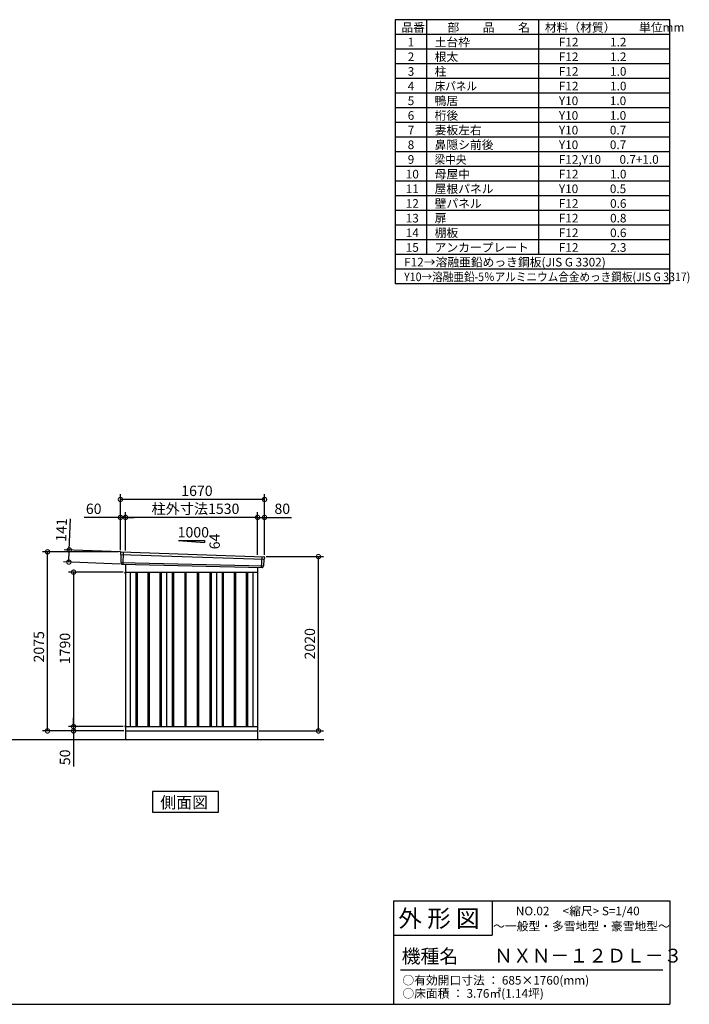
# Model space of a CAD drawing. Extents: x 140 to 16534, y 0 to 11410.
# Drawn here: x 8776 to 16534, y 0 to 11410 of the extents above; entities that cross this region are included whole.
import ezdxf

# ---------------------------------------------------------------- set-up
doc = ezdxf.new("R2010")
doc.units = 0
doc.header["$LTSCALE"] = 20
doc.header["$PDMODE"] = 3
doc.header["$PDSIZE"] = 2
doc.layers.get('0').update_dxf_attribs({"linetype": 'CONTINUOUS'})
doc.layers.get('DEFPOINTS').update_dxf_attribs({"linetype": 'CONTINUOUS'})
for name, color, linetype in [('仕様書枠', 230, 'CONTINUOUS'), ('寸法', 4, 'CONTINUOUS'), ('文字', 7, 'CONTINUOUS'), ('細線', 5, 'CONTINUOUS'), ('部品1', 7, 'CONTINUOUS'), ('Ｇ．Ｌ', 30, 'CONTINUOUS')]:
    doc.layers.add(name, color=color, linetype=linetype)
doc.styles.add('STYLE1', font='isocp.shx', dxfattribs={"bigfont": 'bigfont.shx'})
doc.styles.add('STYLE2', font='MS PGothic.ttf')
doc.dimstyles.new('INABA_S40G', dxfattribs={"dimscale": 40, "dimtxt": 3, "dimasz": 2.5, "dimexe": 1.5, "dimexo": 0.5, "dimgap": 1, "dimtad": 3, "dimdec": 1, "dimdsep": 46, "dimtxsty": 'STYLE1', "dimblk1": 'DOTSMALL', "dimblk2": 'DOTSMALL', "dimsah": 1, "dimcen": 0, "dimclrt": 7, "dimadec": 0, "dimazin": 0, "dimtfac": 1, "dimtdec": 4, "dimtix": 1, "dimtmove": 0, "dimatfit": 3, "dimldrblk": 'DOTSMALL', "dimfxl": 1, "dimtolj": 1, "dimtzin": 0, "dimarcsym": 0})

# ---------------------------------------------------------------- blocks, each defined once
blk = doc.blocks.new('_DOTSMALL')
at = {"color": 0, "linetype": 'ByBlock', "ltscale": 50, "const_width": 0.5}
blk.add_lwpolyline([(-0.0625, 0, 1), (0.0625, 0, 1)], format="xyb", close=True, dxfattribs=at)
blk = doc.blocks.new('*D22')
at = {"layer": 'DEFPOINTS', "color": 0, "ltscale": 50}
for p in [(9098, 5243), (9942, 5243), (10002, 3168)]:
    blk.add_point(p, dxfattribs=at)
at = {"layer": '寸法', "color": 0, "lineweight": -2, "ltscale": 50}
for p, q in [((9922, 5243), (9038, 5243)), ((9098, 3168), (9098, 5243)), ((9982, 3168), (9038, 3168))]:
    blk.add_line(p, q, dxfattribs=at)
at = {"layer": '寸法', "color": 0, "lineweight": -2, "ltscale": 50, "xscale": 100, "yscale": 100, "zscale": 100}
for p, rotation in [((9098, 5243), 90), ((9098, 3168), 270)]:
    blk.add_blockref('_DOTSMALL', p, dxfattribs=dict(at, rotation=rotation))
at = {"layer": '寸法', "color": 7, "ltscale": 50, "insert": (8998, 4143), "char_height": 120, "attachment_point": 5, "rotation": 90, "style": 'STYLE1'}
blk.add_mtext('\\A1;2075', dxfattribs=at)
blk = doc.blocks.new('*D23')
at = {"layer": 'DEFPOINTS', "color": 0, "ltscale": 50}
for p in [(9995, 3218), (9400, 3168), (9947, 3168)]:
    blk.add_point(p, dxfattribs=at)
at = {"layer": '寸法', "color": 0, "lineweight": -2, "ltscale": 50}
for p, q in [((9400, 3218), (9400, 3318)), ((9975, 3218), (9340, 3218)), ((9400, 3218), (9400, 3168)), ((9927, 3168), (9340, 3168)), ((9400, 3168), (9400, 2756))]:
    blk.add_line(p, q, dxfattribs=at)
at = {"layer": '寸法', "color": 0, "lineweight": -2, "ltscale": 50, "xscale": 100, "yscale": 100, "zscale": 100}
for p, rotation in [((9400, 3218), 270), ((9400, 3168), 90)]:
    blk.add_blockref('_DOTSMALL', p, dxfattribs=dict(at, rotation=rotation))
at = {"layer": '寸法', "color": 7, "ltscale": 50, "insert": (9300, 2862), "char_height": 120, "attachment_point": 5, "rotation": 90, "style": 'STYLE1'}
blk.add_mtext('\\A1;50', dxfattribs=at)
blk = doc.blocks.new('*D24')
at = {"layer": 'DEFPOINTS', "color": 0, "ltscale": 50}
for p in [(11612, 5188), (12237, 5188), (11532, 3168)]:
    blk.add_point(p, dxfattribs=at)
at = {"layer": '寸法', "color": 0, "lineweight": -2, "ltscale": 50}
for p, q in [((11632, 5188), (12297, 5188)), ((12237, 3168), (12237, 5188)), ((11552, 3168), (12297, 3168))]:
    blk.add_line(p, q, dxfattribs=at)
at = {"layer": '寸法', "color": 0, "lineweight": -2, "ltscale": 50, "xscale": 100, "yscale": 100, "zscale": 100}
for p, rotation in [((12237, 5188), 90), ((12237, 3168), 270)]:
    blk.add_blockref('_DOTSMALL', p, dxfattribs=dict(at, rotation=rotation))
at = {"layer": '寸法', "color": 7, "ltscale": 50, "insert": (12137, 4178), "char_height": 120, "attachment_point": 5, "rotation": 90, "style": 'STYLE1'}
blk.add_mtext('\\A1;2020', dxfattribs=at)
blk = doc.blocks.new('*D25')
at = {"layer": 'DEFPOINTS', "color": 0, "ltscale": 50}
for p in [(10002, 5642), (10002, 5239), (11532, 5190)]:
    blk.add_point(p, dxfattribs=at)
at = {"layer": '寸法', "color": 0, "lineweight": -2, "ltscale": 50}
for p, q in [((10002, 5259), (10002, 5702)), ((11532, 5642), (10002, 5642)), ((11532, 5210), (11532, 5702))]:
    blk.add_line(p, q, dxfattribs=at)
at = {"layer": '寸法', "color": 0, "lineweight": -2, "ltscale": 50, "xscale": 100, "yscale": 100, "zscale": 100, "rotation": 180}
blk.add_blockref('_DOTSMALL', (10002, 5642), dxfattribs=at)
at = {"layer": '寸法', "color": 0, "lineweight": -2, "ltscale": 50, "xscale": 100, "yscale": 100, "zscale": 100}
blk.add_blockref('_DOTSMALL', (11532, 5642), dxfattribs=at)
at = {"layer": '寸法', "color": 7, "ltscale": 50, "insert": (10812, 5742), "char_height": 120, "attachment_point": 5, "style": 'STYLE1'}
blk.add_mtext('\\A1;柱外寸法1530', dxfattribs=at)
blk = doc.blocks.new('*D26')
at = {"layer": 'DEFPOINTS', "color": 0, "ltscale": 50}
for p in [(9942, 5642), (9942, 5243), (10002, 5239)]:
    blk.add_point(p, dxfattribs=at)
at = {"layer": '寸法', "color": 0, "lineweight": -2, "ltscale": 50}
for p, q in [((9942, 5642), (9523, 5642)), ((9942, 5263), (9942, 5702)), ((10002, 5642), (9942, 5642)), ((10002, 5259), (10002, 5702)), ((10002, 5642), (10102, 5642))]:
    blk.add_line(p, q, dxfattribs=at)
at = {"layer": '寸法', "color": 0, "lineweight": -2, "ltscale": 50, "xscale": 100, "yscale": 100, "zscale": 100}
blk.add_blockref('_DOTSMALL', (9942, 5642), dxfattribs=at)
at = {"layer": '寸法', "color": 0, "lineweight": -2, "ltscale": 50, "xscale": 100, "yscale": 100, "zscale": 100, "rotation": 180}
blk.add_blockref('_DOTSMALL', (10002, 5642), dxfattribs=at)
at = {"layer": '寸法', "color": 7, "ltscale": 50, "insert": (9633, 5742), "char_height": 120, "attachment_point": 5, "style": 'STYLE1'}
blk.add_mtext('\\A1;60', dxfattribs=at)
blk = doc.blocks.new('*D27')
at = {"layer": 'DEFPOINTS', "color": 0, "ltscale": 50}
for p in [(9942, 5850), (9942, 5243), (11612, 5188)]:
    blk.add_point(p, dxfattribs=at)
at = {"layer": '寸法', "color": 0, "lineweight": -2, "ltscale": 50}
for p, q in [((9942, 5263), (9942, 5910)), ((11612, 5850), (9942, 5850)), ((11612, 5208), (11612, 5910))]:
    blk.add_line(p, q, dxfattribs=at)
at = {"layer": '寸法', "color": 0, "lineweight": -2, "ltscale": 50, "xscale": 100, "yscale": 100, "zscale": 100, "rotation": 180}
blk.add_blockref('_DOTSMALL', (9942, 5850), dxfattribs=at)
at = {"layer": '寸法', "color": 0, "lineweight": -2, "ltscale": 50, "xscale": 100, "yscale": 100, "zscale": 100}
blk.add_blockref('_DOTSMALL', (11612, 5850), dxfattribs=at)
at = {"layer": '寸法', "color": 7, "ltscale": 50, "insert": (10829, 5950), "char_height": 120, "attachment_point": 5, "style": 'STYLE1'}
blk.add_mtext('\\A1;1670', dxfattribs=at)
blk = doc.blocks.new('*D28')
at = {"layer": 'DEFPOINTS', "color": 0, "ltscale": 50}
for p in [(11612, 5642), (11532, 5190), (11612, 5188)]:
    blk.add_point(p, dxfattribs=at)
at = {"layer": '寸法', "color": 0, "lineweight": -2, "ltscale": 50}
for p, q in [((11532, 5210), (11532, 5702)), ((11532, 5642), (11612, 5642)), ((11612, 5208), (11612, 5702)), ((11612, 5642), (11924, 5642))]:
    blk.add_line(p, q, dxfattribs=at)
at = {"layer": '寸法', "color": 0, "lineweight": -2, "ltscale": 50, "xscale": 100, "yscale": 100, "zscale": 100, "rotation": 180}
blk.add_blockref('_DOTSMALL', (11532, 5642), dxfattribs=at)
at = {"layer": '寸法', "color": 0, "lineweight": -2, "ltscale": 50, "xscale": 100, "yscale": 100, "zscale": 100}
blk.add_blockref('_DOTSMALL', (11612, 5642), dxfattribs=at)
at = {"layer": '寸法', "color": 7, "ltscale": 50, "insert": (11818, 5742), "char_height": 120, "attachment_point": 5, "style": 'STYLE1'}
blk.add_mtext('\\A1;80', dxfattribs=at)
blk = doc.blocks.new('*D29')
at = {"layer": 'DEFPOINTS', "color": 0, "ltscale": 50}
for p in [(9350, 5265), (9963, 5242), (9958, 5101)]:
    blk.add_point(p, dxfattribs=at)
at = {"layer": '寸法', "color": 0, "lineweight": -2, "ltscale": 50}
for p, q in [((9350, 5265), (9364, 5625)), ((9943, 5242), (9290, 5267)), ((9345, 5124), (9350, 5265)), ((9938, 5102), (9285, 5126))]:
    blk.add_line(p, q, dxfattribs=at)
at = {"layer": '寸法', "color": 0, "lineweight": -2, "ltscale": 50, "xscale": 100, "yscale": 100, "zscale": 100}
for p, rotation in [((9350, 5265), 87.83775598715744), ((9345, 5124), 267.8377559871574)]:
    blk.add_blockref('_DOTSMALL', p, dxfattribs=dict(at, rotation=rotation))
at = {"layer": '寸法', "color": 7, "ltscale": 50, "insert": (9259, 5498), "char_height": 120, "attachment_point": 5, "rotation": 87.8378, "style": 'STYLE1'}
blk.add_mtext('\\A1;141', dxfattribs=at)
blk = doc.blocks.new('*D30')
at = {"layer": 'DEFPOINTS', "color": 0, "ltscale": 50}
for p in [(9995, 5008), (9400, 3218), (9995, 3218)]:
    blk.add_point(p, dxfattribs=at)
at = {"layer": '寸法', "color": 0, "lineweight": -2, "ltscale": 50}
for p, q in [((9975, 5008), (9340, 5008)), ((9400, 5008), (9400, 3218)), ((9975, 3218), (9340, 3218))]:
    blk.add_line(p, q, dxfattribs=at)
at = {"layer": '寸法', "color": 0, "lineweight": -2, "ltscale": 50, "xscale": 100, "yscale": 100, "zscale": 100}
for p, rotation in [((9400, 5008), 90), ((9400, 3218), 270)]:
    blk.add_blockref('_DOTSMALL', p, dxfattribs=dict(at, rotation=rotation))
at = {"layer": '寸法', "color": 7, "ltscale": 50, "insert": (9300, 4123), "char_height": 120, "attachment_point": 5, "rotation": 90, "style": 'STYLE1'}
blk.add_mtext('\\A1;1790', dxfattribs=at)

msp = doc.modelspace()

# ---------------------------------------------------------------- linework, layer by layer
at = {"layer": '仕様書枠', "ltscale": 50}
for p, q in [((16307.2, 11409.6), (13127.2, 11409.6)), ((13127.2, 11409.6), (13127.2, 8349.6)), ((13490.2, 11409.6), (13490.2, 8689.6)), ((16307.2, 8349.6), (16307.2, 11409.6)), ((14785.2, 11409.6), (14785.2, 8689.6)), ((16307.2, 11239.6), (13127.2, 11239.6)), ((16307.2, 11069.6), (13127.2, 11069.6)), ((16307.2, 10899.6), (13127.2, 10899.6)), ((16307.2, 10729.6), (13127.2, 10729.6)), ((16307.2, 10559.6), (13127.2, 10559.6)), ((16307.2, 10389.6), (13127.2, 10389.6)), ((16307.2, 10219.6), (13127.2, 10219.6)), ((16307.2, 10049.6), (13127.2, 10049.6)), ((16307.2, 9879.6), (13127.2, 9879.6)), ((16307.2, 9709.6), (13127.2, 9709.6)), ((16307.2, 9539.6), (13127.2, 9539.6)), ((16307.2, 9369.6), (13127.2, 9369.6)), ((16307.2, 9199.6), (13127.2, 9199.6)), ((16307.2, 9029.6), (13127.2, 9029.6)), ((16307.2, 8859.6), (13127.2, 8859.6)), ((16307.2, 8689.6), (13127.2, 8689.6)), ((16307.2, 8519.6), (13127.2, 8519.6)), ((16307.2, 8349.6), (13127.2, 8349.6)), ((13107.2, 1200), (16307.2, 1200)), ((16307.2, 1200), (16307.2, 0)), ((13107.2, 800), (14251.2, 800)), ((140, 0), (16307.2, 0))]:
    msp.add_line(p, q, dxfattribs=at)
at = {"layer": '仕様書枠', "linetype": 'Continuous', "ltscale": 50}
for p, q in [((13107.2, 1200), (13107.2, 0)), ((14251.2, 1200), (14251.2, 800))]:
    msp.add_line(p, q, dxfattribs=at)
at = {"layer": '文字', "color": 7, "ltscale": 50}
msp.add_line((13187.2, 400), (16227.2, 400), dxfattribs=at)
at = {"layer": '細線', "ltscale": 50}
for p, q in [((9943.28, 5214.01), (11608.92, 5157.79)), ((9975.24, 5240.39), (9969.95, 5100.31)), ((11579.24, 5187.37), (11574.49, 5061.62)), ((9948.04, 5121.15), (11598.04, 5080.75)), ((10119.74, 5007.99), (10119.74, 3217.99)), ((10134.74, 5007.99), (10134.74, 3217.99)), ((10259.74, 5007.99), (10259.74, 3217.99)), ((10274.74, 5007.99), (10274.74, 3217.99)), ((10399.74, 5007.99), (10399.74, 3217.99)), ((10414.74, 5007.99), (10414.74, 3217.99)), ((10542.24, 5007.99), (10542.24, 3217.99)), ((10557.24, 5007.99), (10557.24, 3217.99)), ((10687.24, 5007.99), (10687.24, 3217.99)), ((10702.24, 5007.99), (10702.24, 3217.99)), ((10832.24, 5007.99), (10832.24, 3217.99)), ((10847.24, 5007.99), (10847.24, 3217.99)), ((10977.24, 5007.99), (10977.24, 3217.99)), ((10992.24, 5007.99), (10992.24, 3217.99)), ((11119.74, 5007.99), (11119.74, 3217.99)), ((11134.74, 5007.99), (11134.74, 3217.99)), ((11259.74, 5007.99), (11259.74, 3217.99)), ((11274.74, 5007.99), (11274.74, 3217.99)), ((11399.74, 5007.99), (11399.74, 3217.99)), ((11414.74, 5007.99), (11414.74, 3217.99))]:
    msp.add_line(p, q, dxfattribs=at)
at = {"layer": '部品1', "ltscale": 50}
for p, q in [((10617.24, 5373.86), (10917.24, 5373.86)), ((10617.24, 5373.86), (10917.24, 5352.26)), ((10917.24, 5373.86), (10917.24, 5352.26)), ((9942.43, 5234.59), (9942.81, 5214.66)), ((9945.87, 5211.08), (9947.58, 5121.79)), ((11606.07, 5155.09), (11598.56, 5081.35)), ((11611.45, 5178.34), (11609.42, 5158.4)), ((9950.65, 5118.22), (9950.85, 5107.63)), ((11595.21, 5078.04), (11594.13, 5067.44)), ((9995.24, 4997.24), (10002.24, 4997.24)), ((9995.24, 3228.74), (10002.24, 3228.74)), ((9995.24, 3217.99), (10002.24, 3217.99))]:
    msp.add_line(p, q, dxfattribs=at)
at = {"layer": '部品1'}
for p, q in [((9949.79, 5241.71), (11604.85, 5186.04)), ((9957.58, 5100.77), (11586.9, 5061.15)), ((10002.24, 5099.57), (10002.24, 3067.99)), ((11532.24, 5062.63), (11532.24, 3067.99)), ((9995.24, 5007.99), (11532.24, 5007.99)), ((10057.24, 5007.99), (10057.24, 3217.99)), ((10477.24, 5007.99), (10477.24, 3217.99)), ((11057.24, 5007.99), (11057.24, 3217.99)), ((11477.24, 5007.99), (11477.24, 3217.99)), ((10002.24, 3217.99), (11532.24, 3217.99)), ((10002.24, 3167.99), (11532.24, 3167.99))]:
    msp.add_line(p, q, dxfattribs=at)
at = {"layer": '部品1', "ltscale": 0.2}
for p, q in [((9995.24, 5007.99), (9995.24, 4997.24)), ((9995.24, 3228.74), (9995.24, 3217.99))]:
    msp.add_line(p, q, dxfattribs=at)
at = {"layer": '部品1'}
msp.add_lwpolyline([(10315.51, 2464.92), (10315.51, 2225.02), (11078.98, 2225.02), (11078.98, 2464.92)], close=True, dxfattribs=at)
at = {"layer": '部品1', "ltscale": 50}
for centre, start, end in [((9949.42, 5234.72), 87.035875, 181.093224), ((11604.49, 5179.05), 354.1867, 87.035875), ((9957.85, 5107.77), 181.093224, 267.837756), ((11587.17, 5068.15), 267.837756, 354.1867)]:
    msp.add_arc(centre, 7, start, end, dxfattribs=at)
at = {"layer": '部品1'}
for centre, radius, start, end in [((9943.51, 5214.67), 0.7, 181.093224, 260.187754), ((9942.87, 5211.03), 3, 1.093224, 80.187754), ((11609.06, 5154.78), 3, 95.09217, 174.1867), ((11608.73, 5158.47), 0.7, 275.09217, 354.1867), ((9948.28, 5121.81), 0.7, 181.093224, 260.187754), ((9947.65, 5118.16), 3, 1.093224, 80.187754), ((11598.2, 5077.74), 3, 95.09217, 174.1867), ((11597.87, 5081.43), 0.7, 275.09217, 354.1867)]:
    msp.add_arc(centre, radius, start, end, dxfattribs=at)
at = {"layer": 'Ｇ．Ｌ'}
msp.add_line((4062.85, 3067.99), (12300.13, 3067.99), dxfattribs=at)

# ---------------------------------------------------------------- texts
at = {"layer": '文字', "color": 7, "ltscale": 50}
for s, height, style, p in [('品番', 100, 'STYLE1', (13197.43, 11270.01)), ('部\u3000\u3000品\u3000\u3000名', 100, 'STYLE1', (13732.04, 11270.01)), ('材料（材質）\u3000\u3000単位mm', 100, 'STYLE1', (14859.8, 11270.01)), ('1', 100, 'STYLE1', (13271.19, 11100.01)), ('土台枠', 100, 'STYLE1', (13583.12, 11100.01)), ('F12            1.2', 100, 'STYLE1', (15022.64, 11100.01)), ('2', 100, 'STYLE1', (13271.19, 10930.01)), ('根太', 100, 'STYLE1', (13583.12, 10930.01)), ('F12            1.2', 100, 'STYLE1', (15022.64, 10930.01)), ('3', 100, 'STYLE1', (13271.19, 10760.01)), ('柱', 100, 'STYLE1', (13583.12, 10760.01)), ('F12            1.0', 100, 'STYLE1', (15022.64, 10760.01)), ('4', 100, 'STYLE1', (13271.19, 10590.01)), ('F12            1.0', 100, 'STYLE1', (15022.64, 10590.01)), ('5', 100, 'STYLE1', (13271.19, 10420.01)), ('鴨居', 100, 'STYLE1', (13583.12, 10420.01)), ('Y10            1.0', 100, 'STYLE1', (15022.64, 10420.01)), ('6', 100, 'STYLE1', (13271.19, 10250.01)), ('桁後', 100, 'STYLE1', (13583.12, 10250.01)), ('Y10            1.0', 100, 'STYLE1', (15022.64, 10250.01)), ('7', 100, 'STYLE1', (13271.19, 10080.01)), ('妻板左右', 100, 'STYLE1', (13583.12, 10080.01)), ('Y10            0.7', 100, 'STYLE1', (15022.64, 10080.01)), ('8', 100, 'STYLE1', (13271.19, 9910.01)), ('鼻隠シ前後', 100, 'STYLE1', (13583.12, 9910.01)), ('Y10            0.7', 100, 'STYLE1', (15022.64, 9910.01)), ('9', 100, 'STYLE1', (13271.19, 9740.01)), ('F12,Y10       0.7+1.0', 100, 'STYLE1', (15022.64, 9740.01)), ('10', 100, 'STYLE1', (13248.78, 9570.01)), ('母屋中', 100, 'STYLE1', (13583.12, 9570.01)), ('F12            1.0', 100, 'STYLE1', (15022.64, 9570.01)), ('11', 100, 'STYLE1', (13248.78, 9400.01)), ('屋根パネル', 100, 'STYLE1', (13583.12, 9400.01)), ('Y10            0.5', 100, 'STYLE1', (15022.64, 9400.01)), ('12', 100, 'STYLE1', (13248.78, 9230.01)), ('壁パネル', 100, 'STYLE1', (13583.12, 9230.01)), ('F12            0.6', 100, 'STYLE1', (15022.64, 9230.01)), ('13', 100, 'STYLE1', (13248.78, 9060.01)), ('扉', 100, 'STYLE1', (13583.12, 9060.01)), ('F12            0.8', 100, 'STYLE1', (15022.64, 9060.01)), ('14', 100, 'STYLE1', (13248.78, 8890.01)), ('棚板', 100, 'STYLE1', (13583.12, 8890.01)), ('F12            0.6', 100, 'STYLE1', (15022.64, 8890.01)), ('15', 100, 'STYLE1', (13248.78, 8720.01)), ('アンカープレート', 100, 'STYLE1', (13583.12, 8720.01)), ('F12            2.3', 100, 'STYLE1', (15022.64, 8720.01)), ('F12→溶融亜鉛めっき鋼板(JIS G 3302)', 100, 'STYLE1', (13229.83, 8550.01)), ('NO.02     <縮尺> S=1/40', 100, 'STYLE2', (14524.13, 1031.56)), ('外 形 図', 200, 'STYLE2', (13162.98, 895.09)), ('～一般型・多雪地型・豪雪地型～', 100, 'STYLE2', (14260.68, 855.47)), ('機種名', 160, 'STYLE2', (13201.44, 477.27)), ('ＮＸＮ－１２ＤＬ－３', 160, 'STYLE2', (14271.39, 483.9)), ('○有効開口寸法 ： 685×1760(mm)', 100, 'STYLE2', (13209.41, 228.54)), ('○床面積 ： 3.76㎡(1.14坪) \u3000', 100, 'STYLE2', (13209.41, 76.09))]:
    msp.add_text(s, height=height, dxfattribs=dict(at, style=style)).set_placement(p)
at = {"layer": '文字', "color": 7, "ltscale": 50, "style": 'STYLE1', "width": 0.9}
for s, p in [('床パネル', (13583.12, 10590.01)), ('梁中央', (13583.12, 9740.01)), ('Y10→溶融亜鉛-5％アルミニウム合金めっき鋼板(JIS G 3317)', (13229.83, 8380.01))]:
    msp.add_text(s, height=100, dxfattribs=at).set_placement(p)
at = {"layer": '部品1', "ltscale": 50, "style": 'STYLE1'}
msp.add_text('1000', height=120, dxfattribs=at).set_placement((10605.51, 5409.74))
msp.add_text('64', height=120, rotation=90, dxfattribs=at).set_placement((11094.33, 5272.24))
at = {"layer": '部品1', "style": 'STYLE2'}
msp.add_text('側面図', height=135, dxfattribs=at).set_placement((10404.95, 2272.02))

# ---------------------------------------------------------------- dimensions: what is measured, and where the dimension line sits
at = {"layer": '寸法', "ltscale": 50}
for base, p1, p2, picture, middle in [((9942.24, 5849.82), (11612.24, 5187.99), (9942.24, 5242.99), '*D27', (10829.37, 5849.82)), ((9942.24, 5641.65), (10002.24, 5238.99), (9942.24, 5242.99), '*D26', (9632.6, 5641.65)), ((11612.24, 5641.65), (11532.24, 5189.8), (11612.24, 5187.99), '*D28', (11818.29, 5641.65))]:
    dim = msp.add_linear_dim(base=base, p1=p1, p2=p2, dimstyle='INABA_S40G', override={"dimtdec": 1, "dimtix": 0}, dxfattribs=at)
    dim.commit()
    dim.dimension.update_dxf_attribs({"geometry": picture, "text_midpoint": middle, "dimtype": 160})
dim = msp.add_linear_dim(base=(10002.24, 5641.65), p1=(11532.24, 5189.8), p2=(10002.24, 5238.99), text='柱外寸法<>', dimstyle='INABA_S40G', override={"dimtdec": 1, "dimtix": 0}, dxfattribs=at)
dim.commit()
dim.dimension.update_dxf_attribs({"geometry": '*D25', "text_midpoint": (10812.06, 5641.65), "dimtype": 160})
dim = msp.add_linear_dim(base=(9349.97, 5264.81), p1=(9957.58, 5100.77), p2=(9962.9, 5241.67), angle=87.837756, dimstyle='INABA_S40G', override={"dimtdec": 1, "dimtix": 0}, dxfattribs=at)
dim.commit()
dim.dimension.update_dxf_attribs({"geometry": '*D29', "text_midpoint": (9358.65, 5494.65), "dimtype": 160})
at = {"layer": '寸法'}
for base, p1, p2, picture, middle in [((9097.97, 5242.99), (10002.24, 3167.99), (9942.24, 5242.99), '*D22', (9097.97, 4143.2)), ((9400.28, 3167.99), (9995.24, 3217.99), (9947.24, 3167.99), '*D23', (9400.28, 2861.94))]:
    dim = msp.add_linear_dim(base=base, p1=p1, p2=p2, angle=90, dimstyle='INABA_S40G', override={"dimtdec": 1, "dimtix": 0}, dxfattribs=at)
    dim.commit()
    dim.dimension.update_dxf_attribs({"geometry": picture, "text_midpoint": middle, "dimtype": 160})
dim = msp.add_linear_dim(base=(12237.17, 5187.99), p1=(11532.24, 3167.99), p2=(11612.24, 5187.99), angle=90, dimstyle='INABA_S40G', override={"dimtdec": 1, "dimtix": 0}, dxfattribs=at)
dim.commit()
dim.dimension.update_dxf_attribs({"geometry": '*D24', "text_midpoint": (12137.16, 4177.99)})
dim = msp.add_linear_dim(base=(9400.28, 3217.99), p1=(9995.24, 5007.99), p2=(9995.24, 3217.99), angle=90, dimstyle='INABA_S40G', dxfattribs=at)
dim.commit()
dim.dimension.update_dxf_attribs({"geometry": '*D30', "text_midpoint": (9400.28, 4123.03), "dimtype": 160})

doc.saveas('drawing.dxf')
